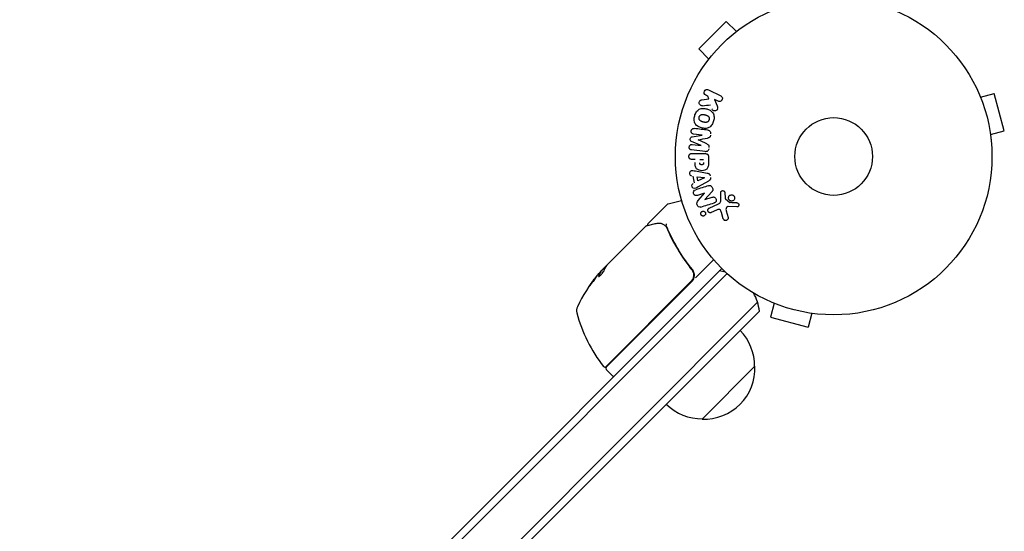
# Model space of a CAD drawing. Units: millimetres. Extents: x -3715 to 2316, y -1595 to 3398.
# Drawn here: x 493 to 822, y 640 to 811 of the extents above; entities that cross this region are included whole.
import ezdxf

# ---------------------------------------------------------------- set-up
doc = ezdxf.new("R2010")
doc.units = ezdxf.units.MM
doc.header["$LTSCALE"] = 20
doc.layers.add('2d', color=230, linetype='Continuous')

msp = doc.modelspace()

# ---------------------------------------------------------------- linework, layer by layer
at = {"layer": '2d'}
for p, q in [((729.1, 810.27), (719.91, 801.08)), ((732.49, 806.88), (729.1, 810.27)), ((733.66, 807.77), (733.69, 807.8)), ((733.69, 807.8), (733.7, 807.79)), ((723.3, 797.69), (719.91, 801.08)), ((722.38, 796.49), (722.41, 796.52)), ((722.38, 796.49), (722.39, 796.48)), ((723, 785.25), (722.27, 785.61)), ((723.27, 784.34), (723, 785.25)), ((723.15, 787.43), (727.25, 785.43)), ((813.63, 786.38), (813.65, 786.33)), ((813.63, 786.38), (813.63, 786.38)), ((814.22, 784.98), (818.85, 786.22)), ((822.22, 773.67), (818.85, 786.22)), ((720.9, 784.07), (723.27, 784.34)), ((726.36, 783.61), (725.17, 784.19)), ((725.17, 784.19), (726.03, 782)), ((717.71, 771.7), (721.08, 772.21)), ((721.08, 772.23), (718.16, 772.59)), ((817.58, 772.43), (822.22, 773.67)), ((720.66, 768.81), (717.52, 770.11)), ((717.74, 769.14), (720.66, 768.79)), ((817.76, 770.97), (817.78, 770.92)), ((817.78, 770.92), (817.77, 770.92)), ((722.04, 766.72), (717.51, 767.27)), ((717.67, 766.08), (721.86, 766.08)), ((723.18, 765), (723.18, 763.17)), ((718.69, 764.11), (717.67, 764.11)), ((720.22, 764.11), (721.53, 764.11)), ((718.43, 756.32), (718.07, 758.49)), ((718.81, 760.26), (722.74, 759.5)), ((719.62, 756.91), (719.38, 758.32)), ((719.38, 758.32), (721.78, 758.01)), ((721.78, 757.99), (719.62, 756.91)), ((723.18, 756.88), (719.71, 754.89)), ((721.86, 752.82), (719.47, 752.07)), ((719.73, 750.37), (721.86, 752.81)), ((724.29, 753.29), (721.92, 750.67)), ((727.34, 750.99), (727.26, 753.01)), ((728.62, 752.97), (728.71, 751.28)), ((703.01, 742.61), (709.49, 749.09)), ((709.71, 749.22), (714.16, 750.41)), ((721.93, 750.66), (724.45, 751.46)), ((723.4, 747.79), (726.52, 749.24)), ((728.83, 750.89), (730.29, 749.71)), ((725.8, 747.13), (724.08, 746.33)), ((728.13, 744.28), (727.54, 746.31)), ((729.07, 746.94), (729.74, 744.62)), ((732.65, 748.2), (729.76, 748.33)), ((689.42, 729.02), (702.15, 741.75)), ((714.56, 730.35), (714.56, 730.35)), ((718.84, 724.49), (724.89, 730.55)), ((37.48, 37.48), (727.61, 727.61)), ((729.42, 725.89), (39.2, 35.67)), ((688.97, 728.42), (687.09, 726.55)), ((687.11, 726.53), (687.18, 726.46)), ((687.59, 727.19), (688.71, 728.31)), ((716.94, 727.97), (718, 726.9)), ((688.8, 694.74), (717.29, 723.23)), ((717.56, 723.22), (688.9, 694.56)), ((48.81, 25.48), (739.61, 716.28)), ((743.85, 716.53), (743.8, 716.55)), ((743.8, 716.55), (743.8, 716.55)), ((745.2, 715.96), (743.96, 711.33)), ((740.21, 713.34), (52.89, 26.02)), ((757.75, 712.6), (756.51, 707.96)), ((759.26, 712.4), (759.21, 712.42)), ((759.26, 712.4), (759.26, 712.41)), ((743.96, 711.33), (756.51, 707.96)), ((688.9, 693.85), (691.02, 691.73)), ((738.71, 694.87), (721.04, 677.2))]:
    msp.add_line(p, q, dxfattribs=at)
for radius in [53, 13]:
    msp.add_circle((765.09, 765.09), radius, dxfattribs=at)
for centre, radius, start, end in [((709.84, 748.73), 0.5, 105, 135), ((724.54, 693.57), 50, 140.5775, 154.8522), ((724.54, 693.57), 49.9, 138.6279, 138.8135), ((725.28, 711.84), 15, 76.2123, 84.2965), ((715.44, 725.34), 3, 315, 345.1381), ((725.28, 711.84), 15, 5.7035, 30.2184), ((681.99, 713.54), 3, 154.8522, 194.8983), ((727.41, 725.62), 50, 194.8983, 218.0783), ((721.61, 695.01), 17, 359.1865, 44.3587), ((688.45, 695.09), 0.5, 218.0783, 315), ((689.25, 694.2), 0.5, 135, 225), ((721.73, 694.18), 17, 267.6679, 2.3321), ((691.37, 692.08), 0.5, 225, 315), ((720.9, 694.3), 17, 225.6413, 270.8135)]:
    msp.add_arc(centre, radius, start, end, dxfattribs=at)
for centre, major_axis, ratio, start_param, end_param in [((720.87, 770.52), (-10.02, -81.58), 0, -1.591736, -1.591508), ((719.76, 770.66), (9.94, 80.97), 0, -1.571045, -1.570849), ((722.25, 751.58), (24.66, -78.2), 0, -1.586672, -1.586454), ((723.47, 692.5), (-35.34, 35.34), 0.372483, 0.088567, 0.172666), ((724.77, 693.8), (-35.35, 35.35), 0.886633, 0.070459, 0.087901)]:
    msp.add_ellipse(centre, major_axis=major_axis, ratio=ratio, start_param=start_param, end_param=end_param, dxfattribs=at)
at = {"layer": '2d', "extrusion": (0, 0, -1)}
for centre, major_axis, ratio, start_param, end_param in [((720.87, 770.52), (-10.02, -81.58), 0, -1.549786, -1.549557), ((721.81, 757.85), (-13.62, 81.42), 0, -1.569073, -1.568843), ((721.69, 751.41), (-24.56, 77.89), 0, -1.580394, -1.580187), ((721.76, 690.79), (-35.22, 35.22), 0.438198, -0.042766, 0.035353), ((723.47, 692.5), (-35.27, 35.27), 0.372483, -0.173016, -0.088745), ((725.35, 694.38), (-35.34, 35.34), 0.385779, -0.172684, -0.083959)]:
    msp.add_ellipse(centre, major_axis=major_axis, ratio=ratio, start_param=start_param, end_param=end_param, dxfattribs=at)
at = {"layer": '2d'}
for points, knots in [([(722.27, 785.61), (722.04, 785.72), (721.86, 785.9), (721.67, 786.39), (721.67, 786.69), (721.92, 787.21), (722.16, 787.41), (722.67, 787.56), (722.93, 787.53), (723.15, 787.43)], [0, 0, 0, 0, 0.25, 0.25, 0.5, 0.5, 0.75, 0.75, 1, 1, 1, 1]), ([(727.25, 785.43), (727.36, 785.37), (727.46, 785.3), (727.55, 785.2), (727.64, 785.11), (727.71, 785), (727.75, 784.87), (727.8, 784.76), (727.82, 784.63), (727.82, 784.5), (727.82, 784.39), (727.79, 784.27), (727.75, 784.16), (727.72, 784.07), (727.66, 783.97), (727.6, 783.89), (727.54, 783.81), (727.46, 783.74), (727.38, 783.69), (727.3, 783.63), (727.21, 783.58), (727.11, 783.55), (727.01, 783.52), (726.9, 783.51), (726.8, 783.51), (726.68, 783.51), (726.57, 783.53), (726.46, 783.57), (726.43, 783.58), (726.39, 783.59), (726.36, 783.61)], [0, 0, 0, 0, 0.125499, 0.125499, 0.125499, 0.251629, 0.251629, 0.251629, 0.369238, 0.369238, 0.369238, 0.472705, 0.472705, 0.472705, 0.56563, 0.56563, 0.56563, 0.655478, 0.655478, 0.655478, 0.749078, 0.749078, 0.749078, 0.851455, 0.851455, 0.851455, 0.96528, 0.96528, 0.96528, 1, 1, 1, 1]), ([(721.14, 782.1), (721.01, 782.09), (720.87, 782.09), (720.74, 782.12), (720.64, 782.14), (720.54, 782.18), (720.46, 782.24), (720.37, 782.3), (720.3, 782.38), (720.24, 782.47), (720.17, 782.57), (720.11, 782.69), (720.08, 782.81), (720.05, 782.92), (720.05, 783.05), (720.06, 783.17), (720.08, 783.28), (720.11, 783.38), (720.15, 783.48), (720.19, 783.58), (720.25, 783.68), (720.32, 783.76), (720.39, 783.84), (720.47, 783.91), (720.56, 783.96), (720.64, 784.01), (720.73, 784.04), (720.82, 784.06), (720.84, 784.06), (720.87, 784.07), (720.9, 784.07)], [0, 0, 0, 0, 0.137001, 0.137001, 0.137001, 0.246393, 0.246393, 0.246393, 0.354986, 0.354986, 0.354986, 0.477177, 0.477177, 0.477177, 0.591071, 0.591071, 0.591071, 0.686744, 0.686744, 0.686744, 0.786579, 0.786579, 0.786579, 0.884953, 0.884953, 0.884953, 0.973899, 0.973899, 0.973899, 1, 1, 1, 1]), ([(726.03, 782), (726.1, 781.82), (726.17, 781.65), (726.21, 781.46), (726.23, 781.38), (726.24, 781.3), (726.24, 781.22), (726.24, 781.15), (726.23, 781.08), (726.21, 781.01), (726.19, 780.94), (726.16, 780.88), (726.12, 780.82), (726.06, 780.74), (725.99, 780.67), (725.92, 780.62), (725.81, 780.53), (725.69, 780.46), (725.56, 780.42), (725.43, 780.37), (725.29, 780.34), (725.16, 780.34), (725.07, 780.34), (724.97, 780.35), (724.88, 780.38), (724.81, 780.4), (724.74, 780.44), (724.68, 780.49), (724.61, 780.55), (724.55, 780.63), (724.5, 780.71), (724.43, 780.82), (724.38, 780.95), (724.33, 781.07)], [0, 0, 0, 0, 0.15747, 0.15747, 0.15747, 0.224864, 0.224864, 0.224864, 0.280831, 0.280831, 0.280831, 0.337178, 0.337178, 0.337178, 0.4143, 0.4143, 0.4143, 0.530418, 0.530418, 0.530418, 0.649048, 0.649048, 0.649048, 0.732954, 0.732954, 0.732954, 0.801253, 0.801253, 0.801253, 0.885427, 0.885427, 0.885427, 1, 1, 1, 1]), ([(724.88, 776.99), (724.76, 776.53), (724.57, 776.08), (724.06, 775.3), (723.72, 774.97), (722.93, 774.57), (722.49, 774.5), (721.65, 774.5), (721.24, 774.56), (720.44, 774.78), (720.05, 774.94), (719.33, 775.36), (719, 775.64), (718.28, 776.75), (718.29, 777.79), (718.54, 778.7)], [0, 0, 0, 0, 0.0625, 0.0625, 0.125, 0.125, 0.1875, 0.1875, 0.25, 0.25, 0.3125, 0.3125, 0.375, 0.375, 0.5, 0.5, 0.5, 0.5]), ([(718.54, 778.7), (718.66, 779.15), (718.85, 779.6), (719.36, 780.38), (719.71, 780.72), (720.49, 781.11), (720.92, 781.18), (721.75, 781.19), (722.17, 781.12), (722.96, 780.91), (723.35, 780.76), (724.07, 780.33), (724.41, 780.05), (724.89, 779.32), (725.01, 778.86), (725.07, 777.93), (725, 777.45), (724.88, 776.99)], [0.5, 0.5, 0.5, 0.5, 0.5625, 0.5625, 0.625, 0.625, 0.6875, 0.6875, 0.75, 0.75, 0.8125, 0.8125, 0.875, 0.875, 0.9375, 0.9375, 1, 1, 1, 1]), ([(723.38, 777.39), (723.37, 777.34), (723.35, 777.29), (723.31, 777.19), (723.28, 777.14), (723.22, 777.04), (723.19, 777), (723.13, 776.92), (723.09, 776.87), (722.97, 776.76), (722.89, 776.7), (722.75, 776.62), (722.68, 776.59), (722.61, 776.56), (722.57, 776.54), (722.54, 776.54), (722.47, 776.52), (722.4, 776.5), (722.31, 776.49), (722.28, 776.49), (722.25, 776.49), (722.24, 776.49), (722.18, 776.49), (722.11, 776.49), (722.02, 776.5), (721.99, 776.5), (721.96, 776.5), (721.95, 776.51), (721.89, 776.51), (721.83, 776.52), (721.74, 776.54), (721.7, 776.55), (721.68, 776.56), (721.66, 776.56), (721.66, 776.56), (721.63, 776.57), (721.6, 776.58), (721.56, 776.59), (721.54, 776.59), (721.52, 776.6), (721.51, 776.6), (721.5, 776.6), (721.48, 776.61), (721.44, 776.62), (721.41, 776.63), (721.39, 776.63), (721.34, 776.65), (721.3, 776.66), (721.26, 776.67), (721.25, 776.67), (721.24, 776.67), (721.24, 776.67), (721.21, 776.68), (721.17, 776.69), (721.14, 776.7), (721.11, 776.71), (721.11, 776.71), (721.04, 776.73), (720.97, 776.75), (720.89, 776.78), (720.86, 776.79), (720.84, 776.8), (720.83, 776.81), (720.77, 776.83), (720.71, 776.86), (720.63, 776.9), (720.6, 776.92), (720.58, 776.93), (720.57, 776.93), (720.52, 776.97), (720.48, 777), (720.4, 777.06), (720.37, 777.09), (720.27, 777.2), (720.21, 777.28), (720.13, 777.41), (720.11, 777.46), (720.07, 777.55), (720.06, 777.6), (720.03, 777.71), (720.01, 777.78), (720, 777.86), (720, 777.92), (720, 777.94), (719.99, 778.08), (720.01, 778.19), (720.04, 778.3)], [0, 0, 0, 0, 0.0156406, 0.0156406, 0.0312813, 0.0312813, 0.0469219, 0.0469219, 0.0625626, 0.0625626, 0.0938438, 0.0938438, 0.1094845, 0.1173048, 0.1173048, 0.1251251, 0.1251251, 0.1407658, 0.1485861, 0.1524962, 0.1524962, 0.1564064, 0.1564064, 0.172047, 0.1798674, 0.1837775, 0.1837775, 0.1876877, 0.1876877, 0.2033283, 0.2111486, 0.2150588, 0.2170139, 0.2170139, 0.218969, 0.218969, 0.2267893, 0.2306994, 0.2326545, 0.2326545, 0.2346096, 0.2346096, 0.2424299, 0.2463401, 0.2463401, 0.2502502, 0.2502502, 0.2580706, 0.2619807, 0.2639358, 0.2639358, 0.2658909, 0.2658909, 0.2737112, 0.2776214, 0.2776214, 0.2815315, 0.2815315, 0.2971722, 0.3049925, 0.3089026, 0.3089026, 0.3128128, 0.3128128, 0.3284534, 0.3362738, 0.3401839, 0.3401839, 0.3440941, 0.3440941, 0.3597347, 0.3597347, 0.3753754, 0.3753754, 0.4066566, 0.4066566, 0.4222973, 0.4222973, 0.4379379, 0.4379379, 0.4535785, 0.4613989, 0.4613989, 0.4692192, 0.4692192, 0.5005005, 0.5005005, 0.5005005, 0.5005005]), ([(720.04, 778.3), (720.05, 778.35), (720.08, 778.42), (720.11, 778.5), (720.14, 778.55), (720.15, 778.57), (720.2, 778.64), (720.23, 778.69), (720.29, 778.77), (720.33, 778.81), (720.45, 778.92), (720.53, 778.98), (720.66, 779.06), (720.71, 779.08), (720.8, 779.12), (720.85, 779.14), (720.94, 779.16), (721.01, 779.18), (721.1, 779.19), (721.14, 779.19), (721.16, 779.19), (721.17, 779.19), (721.23, 779.19), (721.3, 779.19), (721.39, 779.19), (721.42, 779.18), (721.45, 779.18), (721.46, 779.18), (721.51, 779.17), (721.58, 779.16), (721.67, 779.14), (721.7, 779.13), (721.73, 779.13), (721.75, 779.12), (721.78, 779.12), (721.81, 779.11), (721.85, 779.1), (721.87, 779.09), (721.88, 779.09), (721.89, 779.09), (721.92, 779.08), (721.97, 779.07), (722.07, 779.04), (722.12, 779.03), (722.15, 779.02), (722.16, 779.02), (722.17, 779.01), (722.17, 779.01), (722.2, 779), (722.24, 778.99), (722.28, 778.98), (722.29, 778.98), (722.3, 778.97), (722.31, 778.97), (722.37, 778.96), (722.44, 778.93), (722.51, 778.91), (722.55, 778.89), (722.57, 778.89), (722.57, 778.88), (722.63, 778.86), (722.7, 778.83), (722.78, 778.79), (722.81, 778.77), (722.83, 778.76), (722.83, 778.75), (722.89, 778.72), (722.93, 778.69), (723.01, 778.63), (723.04, 778.6), (723.14, 778.49), (723.2, 778.41), (723.28, 778.28), (723.3, 778.23), (723.34, 778.14), (723.36, 778.09), (723.39, 777.98), (723.41, 777.9), (723.41, 777.83), (723.42, 777.77), (723.42, 777.75), (723.42, 777.61), (723.41, 777.5), (723.38, 777.39)], [0.5005005, 0.5005005, 0.5005005, 0.5005005, 0.5161098, 0.5239145, 0.5239145, 0.5317192, 0.5317192, 0.5473285, 0.5473285, 0.5629379, 0.5629379, 0.5941566, 0.5941566, 0.609766, 0.609766, 0.6253754, 0.6253754, 0.6409847, 0.6487894, 0.6526917, 0.6526917, 0.6565941, 0.6565941, 0.6722034, 0.6800081, 0.6839105, 0.6839105, 0.6878128, 0.6878128, 0.7034222, 0.7112268, 0.7151292, 0.7151292, 0.7190315, 0.7190315, 0.7268362, 0.7307385, 0.7326897, 0.7326897, 0.7346409, 0.7346409, 0.7502502, 0.7502502, 0.7580549, 0.7619573, 0.7639084, 0.7639084, 0.7658596, 0.7658596, 0.7736643, 0.7775666, 0.7795178, 0.7795178, 0.781469, 0.781469, 0.7970783, 0.804883, 0.8087853, 0.8087853, 0.8126877, 0.8126877, 0.828297, 0.8361017, 0.8400041, 0.8400041, 0.8439064, 0.8439064, 0.8595158, 0.8595158, 0.8751251, 0.8751251, 0.9063438, 0.9063438, 0.9219532, 0.9219532, 0.9375626, 0.9375626, 0.9531719, 0.9609766, 0.9609766, 0.9687813, 0.9687813, 1, 1, 1, 1]), ([(717.52, 770.11), (717.36, 770.18), (717.21, 770.26), (717.02, 770.57), (717.01, 770.78), (717.06, 771.17), (717.12, 771.37), (717.37, 771.63), (717.54, 771.68), (717.71, 771.7)], [0, 0, 0, 0, 0.25, 0.25, 0.5, 0.5, 0.75, 0.75, 1, 1, 1, 1]), ([(718.16, 772.59), (718.03, 772.6), (717.89, 772.63), (717.77, 772.7), (717.69, 772.74), (717.62, 772.8), (717.57, 772.87), (717.51, 772.94), (717.46, 773.02), (717.43, 773.1), (717.39, 773.2), (717.37, 773.3), (717.36, 773.4), (717.35, 773.51), (717.36, 773.63), (717.38, 773.74), (717.4, 773.84), (717.44, 773.94), (717.49, 774.04), (717.54, 774.13), (717.61, 774.22), (717.69, 774.29), (717.76, 774.35), (717.84, 774.4), (717.93, 774.43), (718.03, 774.46), (718.13, 774.47), (718.23, 774.47), (718.28, 774.47), (718.34, 774.46), (718.39, 774.46)], [0, 0, 0, 0, 0.149557, 0.149557, 0.149557, 0.240892, 0.240892, 0.240892, 0.331834, 0.331834, 0.331834, 0.428634, 0.428634, 0.428634, 0.53396, 0.53396, 0.53396, 0.633918, 0.633918, 0.633918, 0.73669, 0.73669, 0.73669, 0.833499, 0.833499, 0.833499, 0.94118, 0.94118, 0.94118, 1, 1, 1, 1]), ([(723.82, 772.22), (723.8, 772.09), (723.78, 771.95), (723.72, 771.82), (723.69, 771.74), (723.66, 771.67), (723.61, 771.6), (723.56, 771.54), (723.49, 771.49), (723.43, 771.44), (723.31, 771.37), (723.17, 771.33), (723.04, 771.3), (722.98, 771.29), (722.91, 771.27), (722.85, 771.26)], [0, 0, 0, 0, 0.262144, 0.262144, 0.262144, 0.418954, 0.418954, 0.418954, 0.577827, 0.577827, 0.577827, 0.864518, 0.864518, 0.864518, 1, 1, 1, 1]), ([(722.92, 773.9), (723.07, 773.88), (723.22, 773.84), (723.35, 773.77), (723.45, 773.72), (723.54, 773.65), (723.62, 773.57), (723.69, 773.48), (723.76, 773.38), (723.8, 773.27), (723.84, 773.16), (723.87, 773.04), (723.88, 772.93), (723.89, 772.84), (723.88, 772.74), (723.87, 772.65)], [0, 0, 0, 0, 0.270608, 0.270608, 0.270608, 0.467141, 0.467141, 0.467141, 0.66447, 0.66447, 0.66447, 0.851846, 0.851846, 0.851846, 1, 1, 1, 1]), ([(717.51, 767.27), (717.38, 767.29), (717.24, 767.32), (717.11, 767.38), (717.04, 767.42), (716.98, 767.47), (716.92, 767.54), (716.87, 767.6), (716.82, 767.68), (716.79, 767.76), (716.75, 767.85), (716.73, 767.94), (716.71, 768.03), (716.7, 768.14), (716.7, 768.25), (716.72, 768.36), (716.73, 768.46), (716.77, 768.57), (716.81, 768.66), (716.86, 768.76), (716.92, 768.85), (716.99, 768.92), (717.06, 769), (717.15, 769.06), (717.24, 769.1), (717.32, 769.13), (717.4, 769.15), (717.48, 769.15), (717.57, 769.16), (717.66, 769.16), (717.74, 769.14)], [0, 0, 0, 0, 0.149412, 0.149412, 0.149412, 0.234669, 0.234669, 0.234669, 0.319552, 0.319552, 0.319552, 0.409122, 0.409122, 0.409122, 0.510496, 0.510496, 0.510496, 0.610839, 0.610839, 0.610839, 0.713767, 0.713767, 0.713767, 0.817551, 0.817551, 0.817551, 0.907085, 0.907085, 0.907085, 1, 1, 1, 1]), ([(722.61, 769.3), (722.72, 769.24), (722.84, 769.19), (722.94, 769.12), (723.02, 769.07), (723.1, 769.02), (723.16, 768.94), (723.2, 768.89), (723.24, 768.82), (723.27, 768.75), (723.3, 768.67), (723.32, 768.57), (723.33, 768.48), (723.34, 768.36), (723.33, 768.24), (723.32, 768.13)], [0, 0, 0, 0, 0.262214, 0.262214, 0.262214, 0.45352, 0.45352, 0.45352, 0.59911, 0.59911, 0.59911, 0.778355, 0.778355, 0.778355, 1, 1, 1, 1]), ([(717.67, 764.11), (717.52, 764.11), (717.36, 764.13), (717.21, 764.18), (717.12, 764.21), (717.03, 764.25), (716.95, 764.32), (716.87, 764.38), (716.8, 764.46), (716.75, 764.56), (716.69, 764.65), (716.65, 764.75), (716.63, 764.85), (716.6, 764.96), (716.59, 765.08), (716.6, 765.19), (716.61, 765.29), (716.63, 765.38), (716.67, 765.47), (716.7, 765.57), (716.75, 765.66), (716.81, 765.74), (716.88, 765.82), (716.96, 765.89), (717.04, 765.95), (717.13, 766), (717.22, 766.03), (717.31, 766.05), (717.42, 766.08), (717.55, 766.08), (717.67, 766.08)], [0, 0, 0, 0, 0.150582, 0.150582, 0.150582, 0.244297, 0.244297, 0.244297, 0.338108, 0.338108, 0.338108, 0.43157, 0.43157, 0.43157, 0.526276, 0.526276, 0.526276, 0.608642, 0.608642, 0.608642, 0.696468, 0.696468, 0.696468, 0.792269, 0.792269, 0.792269, 0.881826, 0.881826, 0.881826, 1, 1, 1, 1]), ([(721.86, 766.08), (722.05, 766.08), (722.25, 766.07), (722.44, 766.02), (722.55, 766), (722.65, 765.96), (722.75, 765.9), (722.83, 765.85), (722.9, 765.79), (722.96, 765.72), (723.02, 765.65), (723.07, 765.56), (723.1, 765.47), (723.14, 765.36), (723.17, 765.24), (723.17, 765.12), (723.18, 765.08), (723.18, 765.04), (723.18, 765)], [0, 0, 0, 0, 0.31317, 0.31317, 0.31317, 0.49167, 0.49167, 0.49167, 0.632378, 0.632378, 0.632378, 0.773792, 0.773792, 0.773792, 0.946691, 0.946691, 0.946691, 1, 1, 1, 1]), ([(723.27, 767.7), (723.25, 767.57), (723.21, 767.44), (723.16, 767.32), (723.11, 767.2), (723.03, 767.09), (722.94, 767), (722.87, 766.92), (722.77, 766.85), (722.67, 766.8), (722.58, 766.76), (722.47, 766.73), (722.37, 766.72), (722.26, 766.7), (722.15, 766.7), (722.04, 766.72)], [0, 0, 0, 0, 0.211935, 0.211935, 0.211935, 0.42554, 0.42554, 0.42554, 0.616183, 0.616183, 0.616183, 0.804578, 0.804578, 0.804578, 1, 1, 1, 1]), ([(723.18, 763.17), (723.18, 762.81), (723.17, 762.44), (723.07, 761.71), (722.95, 761.35), (722.52, 760.8), (722.22, 760.63), (721.61, 760.4), (721.28, 760.34), (720.64, 760.33), (720.31, 760.38), (719.69, 760.59), (719.38, 760.74), (718.92, 761.27), (718.8, 761.63), (718.69, 762.36), (718.69, 762.73), (718.69, 763.1)], [0, 0, 0, 0, 0.125, 0.125, 0.25, 0.25, 0.375, 0.375, 0.5, 0.5, 0.625, 0.625, 0.75, 0.75, 0.875, 0.875, 1, 1, 1, 1]), ([(721.53, 763.09), (721.53, 763.06), (721.53, 763.02), (721.53, 762.97), (721.53, 762.96), (721.53, 762.95), (721.53, 762.94), (721.53, 762.94), (721.53, 762.91), (721.53, 762.87), (721.52, 762.83), (721.52, 762.81), (721.52, 762.8), (721.52, 762.79), (721.52, 762.76), (721.51, 762.72), (721.5, 762.68), (721.49, 762.66), (721.49, 762.65), (721.47, 762.59), (721.45, 762.54), (721.41, 762.49), (721.38, 762.46), (721.36, 762.44), (721.34, 762.43), (721.32, 762.42), (721.3, 762.4), (721.27, 762.39), (721.24, 762.37), (721.21, 762.36), (721.2, 762.36), (721.17, 762.35), (721.15, 762.34), (721.1, 762.33), (721.08, 762.33), (721.02, 762.32), (720.97, 762.31), (720.9, 762.31), (720.88, 762.31), (720.84, 762.31), (720.81, 762.31), (720.77, 762.32), (720.73, 762.32), (720.7, 762.32), (720.68, 762.33), (720.67, 762.33), (720.63, 762.34), (720.6, 762.35), (720.57, 762.36), (720.55, 762.37), (720.54, 762.37), (720.5, 762.38), (720.47, 762.4), (720.44, 762.42), (720.42, 762.43), (720.42, 762.44), (720.39, 762.46), (720.37, 762.48), (720.34, 762.51), (720.32, 762.53), (720.3, 762.57), (720.28, 762.61), (720.27, 762.64), (720.26, 762.67), (720.26, 762.68), (720.25, 762.71), (720.24, 762.75), (720.23, 762.79), (720.23, 762.81), (720.23, 762.83), (720.22, 762.89), (720.22, 762.94), (720.22, 762.99)], [0, 0, 0, 0, 0.03125, 0.046875, 0.054688, 0.058594, 0.058594, 0.0625, 0.0625, 0.09375, 0.109375, 0.117188, 0.117188, 0.125, 0.125, 0.15625, 0.171875, 0.171875, 0.1875, 0.1875, 0.25, 0.25, 0.28125, 0.296875, 0.296875, 0.3125, 0.3125, 0.34375, 0.359375, 0.359375, 0.375, 0.375, 0.40625, 0.40625, 0.4375, 0.4375, 0.5, 0.5, 0.53125, 0.53125, 0.5625, 0.5625, 0.59375, 0.609375, 0.609375, 0.625, 0.625, 0.65625, 0.671875, 0.671875, 0.6875, 0.6875, 0.71875, 0.734375, 0.734375, 0.75, 0.75, 0.78125, 0.78125, 0.8125, 0.8125, 0.84375, 0.859375, 0.859375, 0.875, 0.875, 0.90625, 0.921875, 0.921875, 0.9375, 0.9375, 1, 1, 1, 1]), ([(717.58, 758.56), (717.29, 758.6), (717.05, 758.89), (716.91, 759.38), (716.9, 759.55), (716.95, 759.88), (717.02, 760.03), (717.35, 760.36), (717.66, 760.41), (718.24, 760.37), (718.53, 760.31), (718.81, 760.26)], [0, 0, 0, 0, 0.25, 0.25, 0.375, 0.375, 0.5, 0.5, 0.75, 0.75, 1, 1, 1, 1]), ([(722.74, 759.5), (722.85, 759.48), (722.97, 759.46), (723.07, 759.42), (723.18, 759.38), (723.29, 759.32), (723.39, 759.24), (723.46, 759.18), (723.52, 759.11), (723.57, 759.03), (723.63, 758.95), (723.67, 758.85), (723.69, 758.76), (723.7, 758.72), (723.71, 758.69), (723.71, 758.65)], [0, 0, 0, 0, 0.258514, 0.258514, 0.258514, 0.521139, 0.521139, 0.521139, 0.723781, 0.723781, 0.723781, 0.926502, 0.926502, 0.926502, 1, 1, 1, 1]), ([(719.71, 754.89), (719.46, 754.75), (719.2, 754.6), (718.66, 754.37), (718.36, 754.32), (717.8, 754.59), (717.64, 754.94), (717.6, 755.61), (717.73, 755.96), (717.99, 756.1)], [0, 0, 0, 0, 0.25, 0.25, 0.5, 0.5, 0.75, 0.75, 1, 1, 1, 1]), ([(723.17, 755.3), (723.31, 755.35), (723.46, 755.38), (723.62, 755.39), (723.7, 755.39), (723.78, 755.38), (723.86, 755.35), (723.94, 755.32), (724.02, 755.28), (724.09, 755.22), (724.17, 755.15), (724.24, 755.06), (724.3, 754.97), (724.4, 754.81), (724.48, 754.63), (724.53, 754.45), (724.57, 754.32), (724.6, 754.19), (724.61, 754.05), (724.61, 753.95), (724.6, 753.85), (724.57, 753.75), (724.54, 753.66), (724.5, 753.57), (724.45, 753.49), (724.4, 753.42), (724.35, 753.35), (724.29, 753.29)], [0, 0, 0, 0, 0.1575, 0.1575, 0.1575, 0.241033, 0.241033, 0.241033, 0.325709, 0.325709, 0.325709, 0.429473, 0.429473, 0.429473, 0.603377, 0.603377, 0.603377, 0.728155, 0.728155, 0.728155, 0.821685, 0.821685, 0.821685, 0.914881, 0.914881, 0.914881, 1, 1, 1, 1]), ([(723.82, 758.01), (723.84, 757.9), (723.84, 757.8), (723.83, 757.7), (723.82, 757.6), (723.79, 757.5), (723.74, 757.41), (723.7, 757.33), (723.65, 757.25), (723.58, 757.19), (723.47, 757.06), (723.33, 756.97), (723.18, 756.88)], [0, 0, 0, 0, 0.210571, 0.210571, 0.210571, 0.422328, 0.422328, 0.422328, 0.621156, 0.621156, 0.621156, 1, 1, 1, 1]), ([(719.47, 752.07), (719.23, 752), (718.97, 751.95), (718.48, 752.16), (718.28, 752.41), (718.1, 752.97), (718.11, 753.29), (718.39, 753.76), (718.64, 753.87), (718.88, 753.95)], [0, 0, 0, 0, 0.25, 0.25, 0.5, 0.5, 0.75, 0.75, 1, 1, 1, 1]), ([(727.26, 753.01), (727.26, 753.07), (727.26, 753.13), (727.28, 753.18), (727.3, 753.24), (727.33, 753.29), (727.36, 753.34), (727.41, 753.41), (727.47, 753.47), (727.53, 753.52), (727.6, 753.57), (727.68, 753.61), (727.76, 753.63), (727.85, 753.66), (727.94, 753.67), (728.03, 753.65), (728.11, 753.64), (728.19, 753.62), (728.26, 753.58), (728.33, 753.54), (728.4, 753.49), (728.46, 753.42), (728.5, 753.38), (728.53, 753.33), (728.55, 753.27), (728.58, 753.2), (728.6, 753.12), (728.61, 753.05), (728.61, 753.02), (728.61, 753), (728.62, 752.97)], [0, 0, 0, 0, 0.082221, 0.082221, 0.082221, 0.163511, 0.163511, 0.163511, 0.287426, 0.287426, 0.287426, 0.413061, 0.413061, 0.413061, 0.546586, 0.546586, 0.546586, 0.661904, 0.661904, 0.661904, 0.780544, 0.780544, 0.780544, 0.862621, 0.862621, 0.862621, 0.966358, 0.966358, 0.966358, 1, 1, 1, 1]), ([(730.35, 750.34), (730.26, 750.39), (730.17, 750.46), (730.1, 750.55), (730.03, 750.63), (729.97, 750.73), (729.93, 750.83), (729.89, 750.93), (729.86, 751.04), (729.85, 751.14), (729.85, 751.25), (729.85, 751.36), (729.88, 751.46), (729.9, 751.56), (729.95, 751.67), (730, 751.76), (730.06, 751.85), (730.14, 751.94), (730.22, 752.01), (730.31, 752.09), (730.42, 752.15), (730.53, 752.19), (730.65, 752.24), (730.78, 752.26), (730.91, 752.25), (731.03, 752.25), (731.16, 752.23), (731.28, 752.18), (731.33, 752.16), (731.38, 752.13), (731.42, 752.1)], [0, 0, 0, 0, 0.0492127, 0.0492127, 0.0492127, 0.0985629, 0.0985629, 0.0985629, 0.1461901, 0.1461901, 0.1461901, 0.1936729, 0.1936729, 0.1936729, 0.2434261, 0.2434261, 0.2434261, 0.2970519, 0.2970519, 0.2970519, 0.3548805, 0.3548805, 0.3548805, 0.415485, 0.415485, 0.415485, 0.4757831, 0.4757831, 0.4757831, 0.5, 0.5, 0.5, 0.5]), ([(731.42, 752.1), (731.48, 752.07), (731.54, 752.02), (731.59, 751.98), (731.68, 751.9), (731.75, 751.8), (731.8, 751.7), (731.85, 751.6), (731.89, 751.5), (731.91, 751.39), (731.92, 751.28), (731.93, 751.18), (731.91, 751.07), (731.89, 750.97), (731.86, 750.86), (731.82, 750.77), (731.77, 750.67), (731.7, 750.57), (731.62, 750.49), (731.54, 750.41), (731.44, 750.34), (731.34, 750.29), (731.23, 750.23), (731.1, 750.2), (730.98, 750.19), (730.85, 750.18), (730.72, 750.19), (730.6, 750.23), (730.51, 750.25), (730.43, 750.29), (730.35, 750.34)], [0.5, 0.5, 0.5, 0.5, 0.5325, 0.5325, 0.5325, 0.5843306, 0.5843306, 0.5843306, 0.6325858, 0.6325858, 0.6325858, 0.6798809, 0.6798809, 0.6798809, 0.7287596, 0.7287596, 0.7287596, 0.781079, 0.781079, 0.781079, 0.8376169, 0.8376169, 0.8376169, 0.8975665, 0.8975665, 0.8975665, 0.9583179, 0.9583179, 0.9583179, 1, 1, 1, 1]), ([(720.61, 748.18), (720.37, 748.1), (720.1, 748.05), (719.64, 748.33), (719.49, 748.61), (719.3, 749.15), (719.25, 749.45), (719.39, 749.97), (719.56, 750.18), (719.73, 750.37)], [0, 0, 0, 0, 0.25, 0.25, 0.5, 0.5, 0.75, 0.75, 1, 1, 1, 1]), ([(724.45, 751.46), (724.6, 751.5), (724.74, 751.54), (724.89, 751.54), (724.97, 751.54), (725.05, 751.52), (725.12, 751.5), (725.2, 751.47), (725.27, 751.42), (725.33, 751.37), (725.41, 751.3), (725.48, 751.22), (725.53, 751.13), (725.61, 751.02), (725.66, 750.89), (725.7, 750.76), (725.73, 750.63), (725.75, 750.49), (725.74, 750.36), (725.74, 750.26), (725.72, 750.17), (725.69, 750.08), (725.66, 750.01), (725.62, 749.94), (725.58, 749.88), (725.52, 749.81), (725.44, 749.75), (725.36, 749.71), (725.26, 749.65), (725.16, 749.61), (725.05, 749.58)], [0, 0, 0, 0, 0.149047, 0.149047, 0.149047, 0.224258, 0.224258, 0.224258, 0.300011, 0.300011, 0.300011, 0.394683, 0.394683, 0.394683, 0.514913, 0.514913, 0.514913, 0.635701, 0.635701, 0.635701, 0.72283, 0.72283, 0.72283, 0.796261, 0.796261, 0.796261, 0.886016, 0.886016, 0.886016, 1, 1, 1, 1]), ([(726.52, 749.24), (726.82, 749.38), (727.1, 749.59), (727.37, 750.24), (727.35, 750.62), (727.34, 750.99)], [0, 0, 0, 0, 0.5, 0.5, 1, 1, 1, 1]), ([(728.71, 751.28), (728.71, 751.24), (728.71, 751.2), (728.71, 751.16), (728.72, 751.12), (728.72, 751.07), (728.74, 751.02), (728.75, 750.99), (728.76, 750.96), (728.78, 750.94), (728.79, 750.92), (728.81, 750.9), (728.83, 750.89)], [0, 0, 0, 0, 0.271486, 0.271486, 0.271486, 0.613888, 0.613888, 0.613888, 0.826923, 0.826923, 0.826923, 1, 1, 1, 1]), ([(730.29, 749.71), (730.3, 749.69), (730.32, 749.68), (730.34, 749.68), (730.36, 749.67), (730.37, 749.67), (730.39, 749.67)], [0, 0, 0, 0, 0.529214, 0.529214, 0.529214, 1, 1, 1, 1]), ([(732.7, 749.54), (732.78, 749.54), (732.87, 749.52), (732.95, 749.49), (733.01, 749.47), (733.07, 749.43), (733.12, 749.39), (733.17, 749.34), (733.21, 749.29), (733.25, 749.23), (733.29, 749.17), (733.32, 749.11), (733.33, 749.04), (733.35, 748.97), (733.36, 748.9), (733.35, 748.83), (733.35, 748.76), (733.33, 748.7), (733.31, 748.64), (733.28, 748.57), (733.24, 748.51), (733.2, 748.45), (733.15, 748.39), (733.08, 748.33), (733.01, 748.29), (732.94, 748.25), (732.86, 748.22), (732.78, 748.21), (732.74, 748.2), (732.7, 748.2), (732.65, 748.2)], [0, 0, 0, 0, 0.121966, 0.121966, 0.121966, 0.214779, 0.214779, 0.214779, 0.307643, 0.307643, 0.307643, 0.401902, 0.401902, 0.401902, 0.50199, 0.50199, 0.50199, 0.594015, 0.594015, 0.594015, 0.695052, 0.695052, 0.695052, 0.816614, 0.816614, 0.816614, 0.940808, 0.940808, 0.940808, 1, 1, 1, 1]), ([(720.83, 745.39), (720.77, 745.44), (720.72, 745.51), (720.69, 745.58), (720.65, 745.65), (720.62, 745.72), (720.6, 745.8), (720.59, 745.88), (720.58, 745.95), (720.59, 746.03), (720.59, 746.11), (720.61, 746.19), (720.64, 746.26), (720.67, 746.34), (720.71, 746.41), (720.77, 746.47), (720.82, 746.55), (720.9, 746.61), (720.97, 746.66), (721.06, 746.71), (721.16, 746.75), (721.26, 746.76), (721.36, 746.78), (721.47, 746.78), (721.58, 746.75), (721.68, 746.73), (721.78, 746.69), (721.87, 746.62), (721.9, 746.6), (721.93, 746.57), (721.96, 746.54)], [0, 0, 0, 0, 0.0433665, 0.0433665, 0.0433665, 0.0868094, 0.0868094, 0.0868094, 0.1295054, 0.1295054, 0.1295054, 0.1746613, 0.1746613, 0.1746613, 0.2253036, 0.2253036, 0.2253036, 0.2831823, 0.2831823, 0.2831823, 0.3477345, 0.3477345, 0.3477345, 0.4147773, 0.4147773, 0.4147773, 0.4773892, 0.4773892, 0.4773892, 0.5, 0.5, 0.5, 0.5]), ([(721.96, 746.54), (722, 746.51), (722.04, 746.46), (722.07, 746.42), (722.11, 746.35), (722.15, 746.27), (722.17, 746.19), (722.19, 746.11), (722.2, 746.04), (722.2, 745.96), (722.2, 745.88), (722.19, 745.8), (722.17, 745.73), (722.14, 745.65), (722.11, 745.57), (722.06, 745.51), (722.01, 745.43), (721.95, 745.37), (721.88, 745.32), (721.8, 745.26), (721.71, 745.21), (721.61, 745.19), (721.51, 745.16), (721.4, 745.15), (721.29, 745.16), (721.19, 745.18), (721.08, 745.21), (720.99, 745.27), (720.93, 745.3), (720.88, 745.34), (720.83, 745.39)], [0.5, 0.5, 0.5, 0.5, 0.5308264, 0.5308264, 0.5308264, 0.5764939, 0.5764939, 0.5764939, 0.619222, 0.619222, 0.619222, 0.6634255, 0.6634255, 0.6634255, 0.7123401, 0.7123401, 0.7123401, 0.7680844, 0.7680844, 0.7680844, 0.8308981, 0.8308981, 0.8308981, 0.8977418, 0.8977418, 0.8977418, 0.9621491, 0.9621491, 0.9621491, 1, 1, 1, 1]), ([(724.08, 746.33), (723.99, 746.29), (723.89, 746.26), (723.79, 746.25), (723.69, 746.25), (723.58, 746.26), (723.48, 746.3), (723.38, 746.33), (723.29, 746.38), (723.21, 746.45), (723.15, 746.51), (723.09, 746.58), (723.04, 746.66), (723, 746.74), (722.97, 746.81), (722.95, 746.89), (722.94, 746.97), (722.93, 747.05), (722.94, 747.13), (722.95, 747.21), (722.96, 747.29), (722.99, 747.36), (723.03, 747.44), (723.07, 747.51), (723.12, 747.57), (723.18, 747.65), (723.25, 747.71), (723.33, 747.75), (723.35, 747.77), (723.38, 747.78), (723.4, 747.79)], [0, 0, 0, 0, 0.128283, 0.128283, 0.128283, 0.257197, 0.257197, 0.257197, 0.376438, 0.376438, 0.376438, 0.47937, 0.47937, 0.47937, 0.570293, 0.570293, 0.570293, 0.657943, 0.657943, 0.657943, 0.74995, 0.74995, 0.74995, 0.851832, 0.851832, 0.851832, 0.966572, 0.966572, 0.966572, 1, 1, 1, 1]), ([(727.54, 746.31), (727.48, 746.51), (727.42, 746.71), (727.22, 747.08), (727.07, 747.25), (726.7, 747.38), (726.51, 747.36), (726.14, 747.28), (725.97, 747.21), (725.8, 747.13)], [0, 0, 0, 0, 0.25, 0.25, 0.5, 0.5, 0.75, 0.75, 1, 1, 1, 1]), ([(729.76, 748.33), (729.67, 748.33), (729.58, 748.32), (729.49, 748.29), (729.42, 748.26), (729.34, 748.22), (729.28, 748.16), (729.23, 748.11), (729.19, 748.05), (729.15, 747.98), (729.1, 747.88), (729.06, 747.76), (729.04, 747.64), (729.01, 747.46), (729.01, 747.27), (729.04, 747.09), (729.05, 747.04), (729.06, 746.99), (729.07, 746.94)], [0, 0, 0, 0, 0.155271, 0.155271, 0.155271, 0.300602, 0.300602, 0.300602, 0.425017, 0.425017, 0.425017, 0.625972, 0.625972, 0.625972, 0.919161, 0.919161, 0.919161, 1, 1, 1, 1]), ([(702.38, 741.88), (702.56, 741.93), (702.87, 742.01), (703.73, 742.23), (704.29, 742.37), (705.15, 742.59), (705.37, 742.65), (705.6, 742.7)], [0, 0, 0, 0, 4.507571, 4.507571, 9.166252, 9.166252, 10.647046, 10.647046, 10.647046, 10.647046]), ([(702.92, 742.02), (702.92, 742.02), (702.91, 742.03), (702.89, 742.08), (702.87, 742.13), (702.86, 742.24), (702.86, 742.29), (702.88, 742.4), (702.9, 742.45), (702.95, 742.54), (702.98, 742.57), (703.01, 742.61)], [0.1511617, 0.1511617, 0.1511617, 0.1511617, 0.1619902, 0.1619902, 0.3245365, 0.3245365, 0.4870626, 0.4870626, 0.6495895, 0.6495895, 0.7820197, 0.7820197, 0.7820197, 0.7820197]), ([(705.6, 742.7), (706.06, 742.82), (706.47, 742.83), (707.06, 742.76), (707.26, 742.72), (707.45, 742.66)], [0, 0, 0, 0, 2.68096, 2.68096, 4.072421, 4.072421, 4.072421, 4.072421]), ([(707.63, 742.59), (707.75, 742.53), (707.91, 742.45), (708.24, 742.26), (708.41, 742.14), (708.59, 742)], [0, 0, 0, 0, 0.798025, 0.798025, 1.557778, 1.557778, 1.557778, 1.557778]), ([(709.15, 742.52), (709.06, 742.44), (708.99, 742.34), (708.92, 742.16), (708.91, 742.08), (708.94, 742.02)], [-0.0000106927, -0.0000106927, -0.0000106927, -0.0000106927, 0.0003537469, 0.0003537469, 0.0007181865, 0.0007181865, 0.0007181865, 0.0007181865]), ([(729.74, 744.62), (729.76, 744.55), (729.76, 744.48), (729.76, 744.41), (729.76, 744.35), (729.74, 744.28), (729.72, 744.22), (729.68, 744.12), (729.63, 744.03), (729.57, 743.95), (729.5, 743.88), (729.43, 743.81), (729.34, 743.76), (729.25, 743.7), (729.14, 743.66), (729.03, 743.65), (728.93, 743.64), (728.83, 743.64), (728.73, 743.67), (728.63, 743.69), (728.53, 743.74), (728.44, 743.8), (728.39, 743.84), (728.33, 743.89), (728.29, 743.95), (728.23, 744.03), (728.19, 744.11), (728.16, 744.2), (728.15, 744.23), (728.14, 744.26), (728.13, 744.28)], [0, 0, 0, 0, 0.078905, 0.078905, 0.078905, 0.156895, 0.156895, 0.156895, 0.278767, 0.278767, 0.278767, 0.402824, 0.402824, 0.402824, 0.540222, 0.540222, 0.540222, 0.661123, 0.661123, 0.661123, 0.781936, 0.781936, 0.781936, 0.864404, 0.864404, 0.864404, 0.968184, 0.968184, 0.968184, 1, 1, 1, 1]), ([(709.17, 741.23), (710.18, 738.85), (711.37, 736.49), (713.44, 732.98), (714.18, 731.82), (715.38, 730.08), (715.79, 729.5), (716.64, 728.35), (717.07, 727.79), (717.52, 727.22)], [0, 0, 0, 0, 0.00862373, 0.00862373, 0.0129356, 0.0129356, 0.01509153, 0.01509153, 0.01724746, 0.01724746, 0.01724746, 0.01724746]), ([(717.78, 727.22), (715.97, 729.48), (714.37, 731.8), (712.27, 735.35), (711.62, 736.54), (710.7, 738.35), (710.41, 738.95), (709.85, 740.16), (709.58, 740.77), (709.33, 741.37)], [0, 0, 0, 0, 0.00868805, 0.00868805, 0.01303207, 0.01303207, 0.01520408, 0.01520408, 0.0173761, 0.0173761, 0.0173761, 0.0173761]), ([(689.27, 728.84), (689.27, 728.84), (689.27, 728.84), (689.27, 728.84), (689.29, 728.86), (689.31, 728.89), (689.34, 728.92)], [0.0009891619, 0.0009891619, 0.0009891619, 0.0009891619, 0.0009951932, 0.0009951932, 0.0009951932, 0.0011780063, 0.0011780063, 0.0011780063, 0.0011780063]), ([(686.4, 725.05), (686.37, 724.98), (686.37, 724.93), (686.4, 724.91), (686.42, 724.9), (686.46, 724.91), (686.49, 724.92), (686.58, 724.97), (686.67, 725.03), (686.87, 725.19), (686.98, 725.3), (687.21, 725.53), (687.34, 725.67), (687.51, 725.87), (687.57, 725.94), (687.68, 726.08), (687.74, 726.15), (687.99, 726.48), (688.14, 726.71), (688.19, 726.85)], [0.000000216, 0.000000216, 0.000000216, 0.000000216, 0.000538822, 0.000538822, 0.000808126, 0.000808126, 0.001077429, 0.001077429, 0.001616036, 0.001616036, 0.002154642, 0.002154642, 0.002693249, 0.002693249, 0.002962552, 0.002962552, 0.003231855, 0.003231855, 0.004309069, 0.004309069, 0.004309069, 0.004309069]), ([(689.05, 728.55), (689.02, 728.54), (688.98, 728.51), (688.87, 728.44), (688.79, 728.38), (688.71, 728.31)], [0.000109179, 0.000109179, 0.000109179, 0.000109179, 0.000612586, 0.000612586, 0.001224972, 0.001224972, 0.001224972, 0.001224972]), ([(717.52, 727.22), (717.63, 727.08), (717.73, 726.93), (717.9, 726.61), (717.97, 726.44), (718.09, 726.1), (718.13, 725.92), (718.17, 725.56), (718.18, 725.37), (718.16, 725.01), (718.13, 724.83), (718.05, 724.48), (717.99, 724.3), (717.84, 723.97), (717.75, 723.81), (717.54, 723.51), (717.42, 723.36), (717.29, 723.23)], [0, 0, 0, 0, 0.000545643, 0.000545643, 0.001091287, 0.001091287, 0.00163693, 0.00163693, 0.002182574, 0.002182574, 0.002728217, 0.002728217, 0.003273861, 0.003273861, 0.003819504, 0.003819504, 0.004365148, 0.004365148, 0.004365148, 0.004365148]), ([(718.34, 724.57), (718.4, 724.8), (718.43, 725.03), (718.45, 725.5), (718.42, 725.74), (718.33, 726.19), (718.25, 726.42), (718.05, 726.84), (717.93, 727.03), (717.78, 727.22)], [0.001588216, 0.001588216, 0.001588216, 0.001588216, 0.002301357, 0.002301357, 0.003014498, 0.003014498, 0.003727639, 0.003727639, 0.004440779, 0.004440779, 0.004440779, 0.004440779]), ([(717.9, 726.61), (717.9, 726.6), (717.9, 726.6), (717.9, 726.6), (717.9, 726.6), (717.91, 726.59), (717.91, 726.59), (717.91, 726.58), (717.92, 726.57), (717.93, 726.55), (717.93, 726.53), (717.94, 726.51)], [0.1786321, 0.1786321, 0.1786321, 0.1786321, 0.2027398, 0.2027398, 0.2141563, 0.2141563, 0.2394263, 0.2394263, 0.3068136, 0.3068136, 0.4865298, 0.4865298, 0.4865298, 0.4865298]), ([(718, 726.36), (718, 726.35), (718.01, 726.34), (718.01, 726.34), (718.01, 726.33), (718.01, 726.32), (718.02, 726.31), (718.02, 726.3), (718.02, 726.3), (718.02, 726.29), (718.02, 726.29), (718.02, 726.29), (718.02, 726.29), (718.02, 726.29), (718.02, 726.29), (718.02, 726.29)], [0.1068266, 0.1068266, 0.1068266, 0.1068266, 0.1999907, 0.1999907, 0.2468057, 0.2468057, 0.3966171, 0.3966171, 0.4527953, 0.4527953, 0.4949288, 0.4949288, 0.495514, 0.495514, 0.4956603, 0.4956603, 0.4956603, 0.4956603]), ([(683.17, 721.58), (683.18, 721.57), (683.19, 721.58), (683.23, 721.61), (683.26, 721.64), (683.33, 721.72), (683.37, 721.77), (683.47, 721.89), (683.53, 721.96), (683.65, 722.11), (683.72, 722.2), (683.86, 722.38), (683.94, 722.48), (684.09, 722.68), (684.17, 722.78), (684.34, 723), (684.42, 723.11), (684.67, 723.45), (684.83, 723.67), (685.13, 724.08), (685.26, 724.28), (685.43, 724.53), (685.48, 724.6), (685.56, 724.73), (685.6, 724.79), (685.66, 724.88), (685.68, 724.92), (685.7, 724.97), (685.71, 724.98), (685.7, 724.99), (685.69, 725), (685.65, 724.96), (685.54, 724.84), (685.5, 724.79), (685.4, 724.67), (685.34, 724.61), (685.22, 724.45), (685.15, 724.37), (685.01, 724.19), (684.94, 724.09), (684.7, 723.78), (684.53, 723.56), (684.29, 723.23), (684.2, 723.12), (684.05, 722.9), (683.97, 722.79), (683.82, 722.58), (683.75, 722.48), (683.62, 722.29), (683.55, 722.2), (683.39, 721.96), (683.3, 721.82), (683.19, 721.64), (683.16, 721.58), (683.17, 721.58)], [0.00828109, 0.00828109, 0.00828109, 0.00828109, 0.00869387, 0.00869387, 0.00910665, 0.00910665, 0.00951942, 0.00951942, 0.0099322, 0.0099322, 0.01034497, 0.01034497, 0.01075775, 0.01075775, 0.01117052, 0.01117052, 0.0115833, 0.0115833, 0.01240885, 0.01240885, 0.0132344, 0.0132344, 0.01364718, 0.01364718, 0.01405995, 0.01405995, 0.01447273, 0.01447273, 0.0148855, 0.0148855, 0.0148855, 0.01571166, 0.01571166, 0.01612473, 0.01612473, 0.01653781, 0.01653781, 0.01695089, 0.01695089, 0.01736396, 0.01736396, 0.01819011, 0.01819011, 0.01860319, 0.01860319, 0.01901627, 0.01901627, 0.01942934, 0.01942934, 0.01984242, 0.01984242, 0.02066857, 0.02066857, 0.02149473, 0.02149473, 0.02149473, 0.02149473]), ([(683.43, 721.84), (683.47, 721.9), (683.52, 721.97), (683.63, 722.13), (683.69, 722.22), (683.82, 722.41), (683.89, 722.51), (684.11, 722.82), (684.28, 723.05), (684.52, 723.38), (684.61, 723.49), (684.77, 723.71), (684.85, 723.81), (685.01, 724.02), (685.08, 724.11), (685.22, 724.3), (685.29, 724.38), (685.41, 724.53), (685.47, 724.6), (685.51, 724.65)], [0.006174488, 0.006174488, 0.006174488, 0.006174488, 0.00656405, 0.00656405, 0.006976911, 0.006976911, 0.007389773, 0.007389773, 0.008215496, 0.008215496, 0.008628358, 0.008628358, 0.00904122, 0.00904122, 0.009454081, 0.009454081, 0.009866943, 0.009866943, 0.010260926, 0.010260926, 0.010260926, 0.010260926])]:
    msp.add_open_spline(points, degree=3, knots=knots, dxfattribs=at)
for points in [[(721.14, 782.1), (722.05, 782.19), (722.94, 782.28), (723.82, 782.37)], [(722.92, 773.9), (721.47, 774.08), (719.96, 774.27), (718.39, 774.46)], [(719.76, 770.65), (720.81, 770.86), (721.85, 771.06), (722.85, 771.26)], [(722.61, 769.3), (721.68, 769.73), (720.73, 770.18), (719.76, 770.64)], [(723.17, 755.3), (721.79, 754.87), (720.36, 754.42), (718.88, 753.95)], [(720.61, 748.18), (722.14, 748.66), (723.63, 749.13), (725.05, 749.58)], [(732.7, 749.54), (731.95, 749.58), (731.18, 749.62), (730.39, 749.67)], [(702.38, 741.88), (702.3, 741.86), (702.22, 741.82), (702.16, 741.75)], [(702.96, 741.95), (702.96, 741.95), (702.96, 741.95), (702.96, 741.95)], [(707.45, 742.66), (707.51, 742.64), (707.57, 742.62), (707.63, 742.59)], [(708.59, 742), (708.59, 742), (708.6, 741.99), (708.61, 741.99)], [(708.61, 741.99), (708.65, 741.95), (708.7, 741.92), (708.75, 741.88)], [(708.75, 741.88), (708.81, 741.83), (708.87, 741.77), (708.91, 741.7)], [(708.95, 742.01), (708.95, 742.01), (708.95, 742.02), (708.94, 742.02)], [(709.33, 741.37), (709.23, 741.6), (709.1, 741.81), (708.95, 742.01)], [(702.15, 741.75), (702.15, 741.75), (702.16, 741.75), (702.16, 741.75)], [(708.91, 741.7), (708.95, 741.64), (708.99, 741.57), (709.03, 741.51)], [(709.03, 741.51), (709.08, 741.42), (709.13, 741.32), (709.17, 741.23)], [(688.99, 728.46), (689.06, 728.57), (689.15, 728.69), (689.27, 728.84)], [(689.34, 728.92), (689.36, 728.95), (689.39, 728.98), (689.42, 729.02)], [(687.59, 727.19), (687.49, 727.07), (687.39, 726.96), (687.3, 726.85)], [(717.52, 727.22), (717.54, 727.19), (717.57, 727.16), (717.59, 727.14)], [(717.94, 726.52), (717.94, 726.51), (717.94, 726.51), (717.94, 726.51)], [(686.45, 724.91), (686.45, 724.93), (686.46, 724.95), (686.47, 724.98)]]:
    msp.add_open_spline(points, degree=3, dxfattribs=at)

doc.saveas('drawing.dxf')
